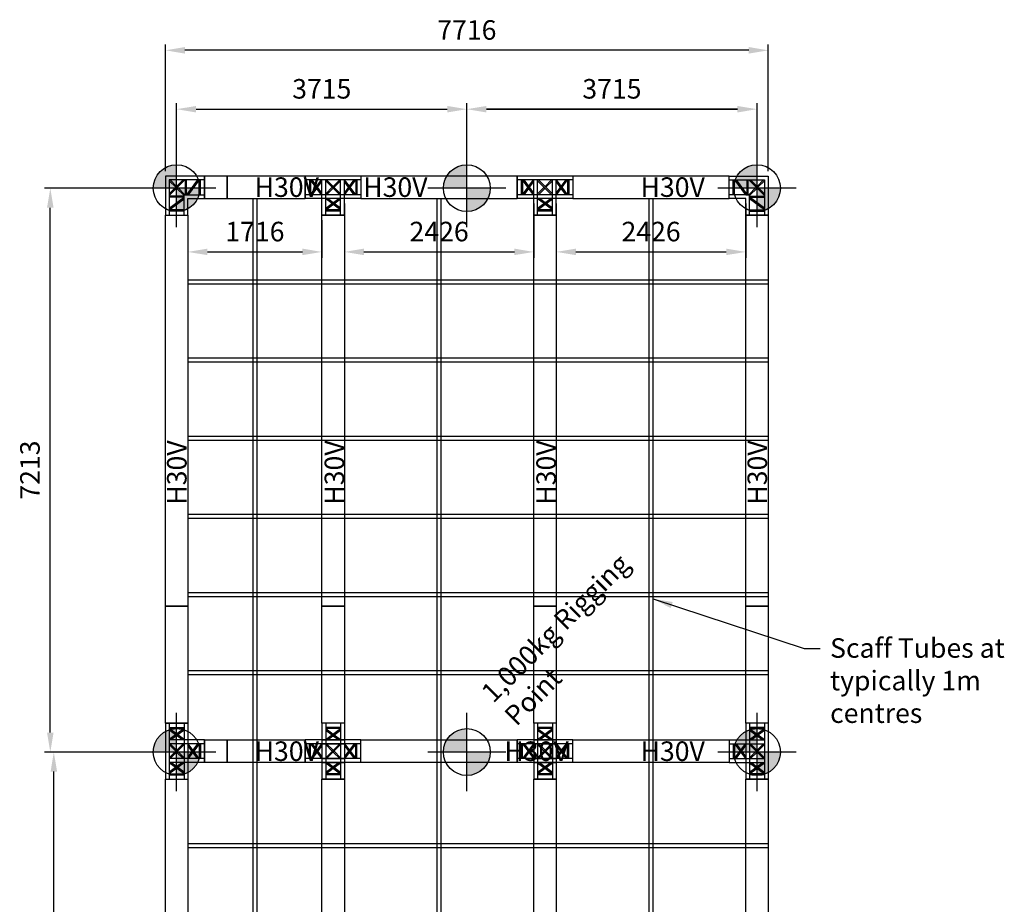
# Model space of a CAD drawing. Units: millimetres. Extents: x 423622 to 1082287, y 60471 to 413722.
# Drawn here: x 493574 to 506178, y 149176 to 160492 of the extents above; entities that cross this region are included whole.
import ezdxf

# ---------------------------------------------------------------- set-up
doc = ezdxf.new("R2010")
doc.units = ezdxf.units.MM
doc.header["$MEASUREMENT"] = 0
doc.layers.add('CCS-Leader', color=1, linetype='Continuous')
doc.layers.add('Steel', color=2, linetype='Continuous')
doc.styles.add('Arial', font='arial.ttf')
doc.dimstyles.new('1-100', dxfattribs={"dimscale": 100, "dimtxt": 2.5, "dimasz": 2.5, "dimexe": 0.75, "dimexo": 0.625, "dimgap": 1, "dimtad": 1, "dimdec": 0, "dimtxsty": 'Arial', "dimcen": 2.5, "dimclrd": 1, "dimclre": 1, "dimclrt": 2, "dimadec": 0, "dimazin": 0, "dimtfac": 1, "dimtdec": 0, "dimtmove": 0, "dimatfit": 3, "dimfxl": 1, "dimarcsym": 0})

# ---------------------------------------------------------------- blocks, each defined once
blk = doc.blocks.new('*D2430')
at = {"layer": 'CCS-Leader', "color": 1, "lineweight": -2}
for p, q in [((495521, 151123), (493936, 151123)), ((494011, 144160), (494011, 150873)), ((495544, 143910), (493936, 143910))]:
    blk.add_line(p, q, dxfattribs=at)
at = {"layer": 'CCS-Leader', "color": 1}
for points in [[(493970, 150873), (494053, 150873), (494011, 151123)], [(493970, 144160), (494053, 144160), (494011, 143910)]]:
    blk.add_solid(points, dxfattribs=at)
at = {"layer": 'DefPoints', "color": 0}
for p in [(494011, 151123), (495583, 151123), (495606, 143910)]:
    blk.add_point(p, dxfattribs=at)
at = {"layer": 'CCS-Leader', "color": 2, "insert": (493784, 147517), "char_height": 250, "attachment_point": 5, "rotation": 90, "style": 'Arial'}
blk.add_mtext('7213', dxfattribs=at)
blk = doc.blocks.new('*D2431')
at = {"layer": 'CCS-Leader', "color": 1, "lineweight": -2}
for p, q in [((495498, 158336), (493891, 158336)), ((493966, 151373), (493966, 158086)), ((495521, 151123), (493891, 151123))]:
    blk.add_line(p, q, dxfattribs=at)
at = {"layer": 'CCS-Leader', "color": 1}
for points in [[(493924, 158086), (494008, 158086), (493966, 158336)], [(493924, 151373), (494008, 151373), (493966, 151123)]]:
    blk.add_solid(points, dxfattribs=at)
at = {"layer": 'DefPoints', "color": 0}
for p in [(493966, 158336), (495561, 158336), (495583, 151123)]:
    blk.add_point(p, dxfattribs=at)
at = {"layer": 'CCS-Leader', "color": 2, "insert": (493738, 154730), "char_height": 250, "attachment_point": 5, "rotation": 90, "style": 'Arial'}
blk.add_mtext('7213', dxfattribs=at)
blk = doc.blocks.new('*D2432')
at = {"layer": 'CCS-Leader', "color": 1, "lineweight": -2}
for p, q in [((499298, 158399), (499298, 159422)), ((502762, 159347), (499548, 159347)), ((503012, 158399), (503012, 159422))]:
    blk.add_line(p, q, dxfattribs=at)
at = {"layer": 'CCS-Leader', "color": 1}
for points in [[(499548, 159388), (499548, 159305), (499298, 159347)], [(502762, 159388), (502762, 159305), (503012, 159347)]]:
    blk.add_solid(points, dxfattribs=at)
at = {"layer": 'DefPoints', "color": 0}
for p in [(499298, 159347), (499298, 158336), (503012, 158336)]:
    blk.add_point(p, dxfattribs=at)
at = {"layer": 'CCS-Leader', "color": 2, "insert": (501155, 159575), "char_height": 250, "attachment_point": 5, "style": 'Arial'}
blk.add_mtext('3715', dxfattribs=at)
blk = doc.blocks.new('*D2433')
at = {"layer": 'CCS-Leader', "color": 1, "lineweight": -2}
for p, q in [((499298, 158399), (499298, 159422)), ((499548, 159347), (502762, 159347)), ((503012, 158399), (503012, 159422))]:
    blk.add_line(p, q, dxfattribs=at)
at = {"layer": 'CCS-Leader', "color": 1}
for points in [[(499548, 159388), (499548, 159305), (499298, 159347)], [(502762, 159388), (502762, 159305), (503012, 159347)]]:
    blk.add_solid(points, dxfattribs=at)
at = {"layer": 'DefPoints', "color": 0}
for p in [(503012, 159347), (499298, 158336), (503012, 158336)]:
    blk.add_point(p, dxfattribs=at)
at = {"layer": 'CCS-Leader', "color": 2, "insert": (501155, 159575), "char_height": 250, "attachment_point": 5, "style": 'Arial'}
blk.add_mtext('3715', dxfattribs=at)
blk = doc.blocks.new('*D2434')
at = {"layer": 'CCS-Leader', "color": 1, "lineweight": -2}
for p, q in [((495727, 157928), (495727, 157446)), ((497443, 157928), (497443, 157446)), ((495977, 157521), (497193, 157521))]:
    blk.add_line(p, q, dxfattribs=at)
at = {"layer": 'CCS-Leader', "color": 1}
for points in [[(495977, 157563), (495977, 157480), (495727, 157521)], [(497193, 157563), (497193, 157480), (497443, 157521)]]:
    blk.add_solid(points, dxfattribs=at)
at = {"layer": 'DefPoints', "color": 0}
for p in [(495727, 157991), (497443, 157991), (497443, 157521)]:
    blk.add_point(p, dxfattribs=at)
at = {"layer": 'CCS-Leader', "color": 2, "insert": (496585, 157749), "char_height": 250, "attachment_point": 5, "style": 'Arial'}
blk.add_mtext('1716', dxfattribs=at)
blk = doc.blocks.new('*D2435')
at = {"layer": 'CCS-Leader', "color": 1, "lineweight": -2}
for p, q in [((497730, 158141), (497730, 157446)), ((500156, 158141), (500156, 157446)), ((497980, 157521), (499906, 157521))]:
    blk.add_line(p, q, dxfattribs=at)
at = {"layer": 'CCS-Leader', "color": 1}
for points in [[(497980, 157563), (497980, 157480), (497730, 157521)], [(499906, 157563), (499906, 157480), (500156, 157521)]]:
    blk.add_solid(points, dxfattribs=at)
at = {"layer": 'DefPoints', "color": 0}
for p in [(497730, 158204), (500156, 158204), (500156, 157521)]:
    blk.add_point(p, dxfattribs=at)
at = {"layer": 'CCS-Leader', "color": 2, "insert": (498943, 157749), "char_height": 250, "attachment_point": 5, "style": 'Arial'}
blk.add_mtext('2426', dxfattribs=at)
blk = doc.blocks.new('*D2436')
at = {"layer": 'CCS-Leader', "color": 1, "lineweight": -2}
for p, q in [((500443, 158141), (500443, 157446)), ((502869, 158141), (502869, 157446)), ((500693, 157521), (502619, 157521))]:
    blk.add_line(p, q, dxfattribs=at)
at = {"layer": 'CCS-Leader', "color": 1}
for points in [[(500693, 157563), (500693, 157480), (500443, 157521)], [(502619, 157563), (502619, 157480), (502869, 157521)]]:
    blk.add_solid(points, dxfattribs=at)
at = {"layer": 'DefPoints', "color": 0}
for p in [(500443, 158204), (502869, 158204), (502869, 157521)]:
    blk.add_point(p, dxfattribs=at)
at = {"layer": 'CCS-Leader', "color": 2, "insert": (501656, 157749), "char_height": 250, "attachment_point": 5, "style": 'Arial'}
blk.add_mtext('2426', dxfattribs=at)
blk = doc.blocks.new('*D2437')
at = {"layer": 'CCS-Leader', "color": 1, "lineweight": -2}
for p, q in [((495440, 158553), (495440, 160175)), ((502906, 160100), (495690, 160100)), ((503156, 158553), (503156, 160175))]:
    blk.add_line(p, q, dxfattribs=at)
at = {"layer": 'CCS-Leader', "color": 1}
for points in [[(495690, 160142), (495690, 160058), (495440, 160100)], [(502906, 160142), (502906, 160058), (503156, 160100)]]:
    blk.add_solid(points, dxfattribs=at)
at = {"layer": 'DefPoints', "color": 0}
for p in [(495440, 160100), (495440, 158491), (503156, 158491)]:
    blk.add_point(p, dxfattribs=at)
at = {"layer": 'CCS-Leader', "color": 2, "insert": (499298, 160328), "char_height": 250, "attachment_point": 5, "style": 'Arial'}
blk.add_mtext('7716', dxfattribs=at)
blk = doc.blocks.new('*D2444')
at = {"layer": 'CCS-Leader', "color": 1, "lineweight": -2}
for p, q in [((495583, 158421), (495583, 159422)), ((495833, 159347), (499048, 159347)), ((499298, 158899), (499298, 159422))]:
    blk.add_line(p, q, dxfattribs=at)
at = {"layer": 'CCS-Leader', "color": 1}
for points in [[(495833, 159388), (495833, 159305), (495583, 159347)], [(499048, 159388), (499048, 159305), (499298, 159347)]]:
    blk.add_solid(points, dxfattribs=at)
at = {"layer": 'DefPoints', "color": 0}
for p in [(499298, 159347), (499298, 158836), (495583, 158359)]:
    blk.add_point(p, dxfattribs=at)
at = {"layer": 'CCS-Leader', "color": 2, "insert": (497441, 159575), "char_height": 250, "attachment_point": 5, "style": 'Arial'}
blk.add_mtext('3715', dxfattribs=at)

msp = doc.modelspace()

# ---------------------------------------------------------------- hatches: boundary and pattern name
at = {"layer": 'Steel', "ltscale": 10}
h = msp.add_hatch(color=6, dxfattribs=at)
h.paths.add_polyline_path([(495583.4, 158036.1, 0.4142136), (495883.4, 158336.1), (495583.4, 158336.1)])
h.paths.add_polyline_path([(495283.4, 158336.1), (495583.4, 158336.1), (495583.4, 158636.1, 0.4142136)])
h = msp.add_hatch(color=6, dxfattribs=at)
h.paths.add_polyline_path([(499297.9, 158036.1, 0.4142136), (499597.9, 158336.1), (499297.9, 158336.1)])
h.paths.add_polyline_path([(498997.9, 158336.1), (499297.9, 158336.1), (499297.9, 158636.1, 0.4142136)])
h = msp.add_hatch(color=6, dxfattribs=at)
h.paths.add_polyline_path([(503012.4, 158036.1, 0.4142136), (503312.4, 158336.1), (503012.4, 158336.1)])
h.paths.add_polyline_path([(502712.4, 158336.1), (503012.4, 158336.1), (503012.4, 158636.1, 0.4142136)])
h = msp.add_hatch(color=6, dxfattribs=at)
h.paths.add_polyline_path([(495583.4, 150823.1, 0.4142136), (495883.4, 151123.1), (495583.4, 151123.1)])
h.paths.add_polyline_path([(495283.4, 151123.1), (495583.4, 151123.1), (495583.4, 151423.1, 0.4142136)])
h = msp.add_hatch(color=6, dxfattribs=at)
h.paths.add_polyline_path([(499297.9, 150823.1, 0.4142136), (499597.9, 151123.1), (499297.9, 151123.1)])
h.paths.add_polyline_path([(498997.9, 151123.1), (499297.9, 151123.1), (499297.9, 151423.1, 0.4142136)])
h = msp.add_hatch(color=6, dxfattribs=at)
h.paths.add_polyline_path([(503012.4, 150823.1, 0.4142136), (503312.4, 151123.1), (503012.4, 151123.1)])
h.paths.add_polyline_path([(502712.4, 151123.1), (503012.4, 151123.1), (503012.4, 151423.1, 0.4142136)])

# ---------------------------------------------------------------- linework, layer by layer
at = {"layer": 'CCS-Leader', "color": 8}
for p, q in [((495439.9, 158491), (495439.9, 157991)), ((495939.9, 158491), (495439.9, 158491)), ((495488.2, 158442.7), (495488.2, 157991)), ((495939.9, 158442.7), (495488.2, 158442.7)), ((495667.3, 158442.7), (495488.2, 158263.6)), ((495689.9, 158442.7), (495488.2, 158240.9)), ((495488.2, 158431.3), (495572.1, 158347.5)), ((495499.5, 158442.7), (495583.4, 158358.8)), ((495694.7, 158252.3), (495694.7, 158442.7)), ((495710.7, 158252.3), (495710.7, 158442.7)), ((495852, 158442.7), (495710.7, 158252.3)), ((495871.9, 158442.7), (495730.6, 158252.3)), ((495871.9, 158252.3), (495871.9, 158442.7)), ((495887.9, 158252.3), (495887.9, 158442.7)), ((495939.9, 158204), (495939.9, 158491)), ((497942.9, 158491), (497229.9, 158491)), ((497229.9, 158491), (497229.9, 158204)), ((497942.9, 158442.7), (497229.9, 158442.7)), ((497281.9, 158442.7), (497281.9, 158252.3)), ((497439.1, 158252.3), (497297.8, 158442.7)), ((497297.9, 158442.7), (497297.9, 158252.3)), ((497442.9, 158274.1), (497317.8, 158442.7)), ((497378.5, 158360.9), (497439.1, 158442.7)), ((497442.9, 157991), (497442.9, 158442.7)), ((497491.2, 157991), (497491.2, 158442.7)), ((497670.3, 158252.3), (497491.2, 158431.3)), ((497681.6, 158263.6), (497502.5, 158442.7)), ((497670.3, 158442.7), (497586.4, 158358.8)), ((497681.6, 158431.3), (497597.7, 158347.5)), ((497681.6, 157991), (497681.6, 158442.7)), ((497729.9, 157991), (497729.9, 158442.7)), ((497729.9, 158274.1), (497855, 158442.7)), ((497794.3, 158360.9), (497733.6, 158442.7)), ((497733.6, 158252.3), (497874.9, 158442.7)), ((497874.9, 158442.7), (497874.9, 158252.3)), ((497890.9, 158442.7), (497890.9, 158252.3)), ((497942.9, 158491), (497942.9, 158204)), ((500655.9, 158491), (499942.9, 158491)), ((499942.9, 158491), (499942.9, 158204)), ((500655.9, 158442.7), (499942.9, 158442.7)), ((499994.9, 158442.7), (499994.9, 158252.3)), ((500152.1, 158252.3), (500010.8, 158442.7)), ((500010.9, 158442.7), (500010.9, 158252.3)), ((500155.9, 158274.1), (500030.8, 158442.7)), ((500091.5, 158360.9), (500152.1, 158442.7)), ((500155.9, 157991), (500155.9, 158442.7)), ((500204.2, 157991), (500204.2, 158442.7)), ((500383.3, 158252.3), (500204.2, 158431.3)), ((500394.6, 158263.6), (500215.5, 158442.7)), ((500383.3, 158442.7), (500299.4, 158358.8)), ((500394.6, 158431.3), (500310.7, 158347.5)), ((500394.6, 157991), (500394.6, 158442.7)), ((500442.9, 157991), (500442.9, 158442.7)), ((500442.9, 158274.1), (500568, 158442.7)), ((500507.3, 158360.9), (500446.6, 158442.7)), ((500446.6, 158252.3), (500587.9, 158442.7)), ((500587.9, 158442.7), (500587.9, 158252.3)), ((500603.9, 158442.7), (500603.9, 158252.3)), ((500655.9, 158491), (500655.9, 158204)), ((502655.9, 158204), (502655.9, 158491)), ((502655.9, 158491), (503155.9, 158491)), ((502655.9, 158442.7), (503107.6, 158442.7)), ((502707.9, 158252.3), (502707.9, 158442.7)), ((502723.8, 158442.7), (502865.1, 158252.3)), ((502723.9, 158252.3), (502723.9, 158442.7)), ((502743.8, 158442.7), (502885.1, 158252.3)), ((502885, 158252.3), (502885, 158442.7)), ((502901, 158252.3), (502901, 158442.7)), ((502905.9, 158442.7), (503107.6, 158240.9)), ((502928.5, 158442.7), (503107.6, 158263.6)), ((503096.3, 158442.7), (503012.4, 158358.8)), ((503107.6, 158431.3), (503023.7, 158347.5)), ((503107.6, 158442.7), (503107.6, 157991)), ((503155.9, 158491), (503155.9, 157991)), ((495583.4, 158336.1), (495678.6, 158240.9)), ((495594.7, 158347.5), (495689.9, 158252.3)), ((497297.8, 158252.3), (497368.5, 158347.5)), ((497317.8, 158252.3), (497378.5, 158334)), ((497388.4, 158347.5), (497442.9, 158420.8)), ((497575.1, 158347.5), (497491.2, 158263.6)), ((497586.4, 158336.1), (497502.5, 158252.3)), ((497784.3, 158347.5), (497729.9, 158420.8)), ((497855, 158252.3), (497794.3, 158334)), ((497874.9, 158252.3), (497804.3, 158347.5)), ((500010.8, 158252.3), (500081.5, 158347.5)), ((500030.8, 158252.3), (500091.5, 158334)), ((500101.4, 158347.5), (500155.9, 158420.8)), ((500288.1, 158347.5), (500204.2, 158263.6)), ((500299.4, 158336.1), (500215.5, 158252.3)), ((500497.3, 158347.5), (500442.9, 158420.8)), ((500568, 158252.3), (500507.3, 158334)), ((500587.9, 158252.3), (500517.3, 158347.5)), ((503001.1, 158347.5), (502905.9, 158252.3)), ((503012.4, 158336.1), (502917.2, 158240.9)), ((495678.6, 158236.1), (495488.2, 158236.1)), ((495678.6, 158220.1), (495488.2, 158220.1)), ((495488.2, 158078.8), (495678.6, 158220.1)), ((495488.2, 158058.9), (495678.6, 158200.2)), ((495678.6, 157991), (495678.6, 158252.3)), ((495678.6, 158252.3), (495939.9, 158252.3)), ((495726.9, 158252.3), (495678.6, 158252.3)), ((495726.9, 157991), (495726.9, 158204)), ((495726.9, 158204), (495939.9, 158204)), ((496564.9, 138352), (496564.9, 158204)), ((496614.9, 138352), (496614.9, 158204)), ((497942.9, 158252.3), (497229.9, 158252.3)), ((497942.9, 158204), (497229.9, 158204)), ((497491.2, 158078.8), (497659.8, 158204)), ((497491.2, 158058.9), (497681.6, 158200.2)), ((497573, 158139.5), (497491.2, 158200.2)), ((497586.4, 158149.5), (497513, 158204)), ((498917.9, 138352), (498917.9, 158204)), ((498967.9, 138352), (498967.9, 158204)), ((500655.9, 158252.3), (499942.9, 158252.3)), ((500655.9, 158204), (499942.9, 158204)), ((500204.2, 158078.8), (500372.8, 158204)), ((500204.2, 158058.9), (500394.6, 158200.2)), ((500286, 158139.5), (500204.2, 158200.2)), ((500299.4, 158149.5), (500226, 158204)), ((501630.9, 138352), (501630.9, 158204)), ((501680.9, 138352), (501680.9, 158204)), ((502917.2, 158252.3), (502655.9, 158252.3)), ((502868.9, 158204), (502655.9, 158204)), ((502868.9, 158252.3), (502917.2, 158252.3)), ((502868.9, 157991), (502868.9, 158204)), ((502917.2, 157991), (502917.2, 158252.3)), ((502917.2, 158236.1), (503107.6, 158236.1)), ((502917.2, 158220.1), (503107.6, 158220.1)), ((503107.6, 158078.8), (502917.2, 158220.1)), ((503107.6, 158058.9), (502917.2, 158200.2)), ((495678.6, 158059), (495488.2, 158059)), ((497681.6, 158059), (497491.2, 158059)), ((497681.6, 158058.9), (497586.4, 158129.6)), ((497681.6, 158078.8), (497599.8, 158139.5)), ((500394.6, 158059), (500204.2, 158059)), ((500394.6, 158058.9), (500299.4, 158129.6)), ((500394.6, 158078.8), (500312.8, 158139.5)), ((502917.2, 158059), (503107.6, 158059)), ((495439.9, 157991), (495726.9, 157991)), ((495678.6, 158043), (495488.2, 158043)), ((497729.9, 157991), (497442.9, 157991)), ((497681.6, 158043), (497491.2, 158043)), ((500442.9, 157991), (500155.9, 157991)), ((500394.6, 158043), (500204.2, 158043)), ((503155.9, 157991), (502868.9, 157991)), ((502917.2, 158043), (503107.6, 158043)), ((503155.9, 157160.6), (495726.9, 157160.6)), ((503155.9, 157110.6), (495726.9, 157110.6)), ((503155.9, 156160.6), (495726.9, 156160.6)), ((503155.9, 156110.6), (495726.9, 156110.6)), ((503155.9, 155160.6), (495726.9, 155160.6)), ((503155.9, 155110.6), (495726.9, 155110.6)), ((503155.9, 154160.6), (495726.9, 154160.6)), ((503155.9, 154110.6), (495726.9, 154110.6)), ((503155.9, 153160.6), (495726.9, 153160.6)), ((503155.9, 153110.6), (495726.9, 153110.6)), ((503155.9, 152160.6), (495726.9, 152160.6)), ((503155.9, 152110.6), (495726.9, 152110.6)), ((495439.9, 151491), (495439.9, 150778)), ((495439.9, 151491), (495726.9, 151491)), ((495488.2, 151491), (495488.2, 150778)), ((495678.6, 151491), (495678.6, 150778)), ((495726.9, 151491), (495726.9, 150778)), ((497442.9, 151491), (497442.9, 151229.7)), ((497729.9, 151491), (497442.9, 151491)), ((497491.2, 151491), (497491.2, 151229.7)), ((497681.6, 151491), (497681.6, 151229.7)), ((497729.9, 151491), (497729.9, 151229.7)), ((500155.9, 151491), (500155.9, 151229.7)), ((500442.9, 151491), (500155.9, 151491)), ((500204.2, 151491), (500204.2, 151229.7)), ((500394.6, 151491), (500394.6, 151229.7)), ((500442.9, 151491), (500442.9, 151229.7)), ((502868.9, 151491), (502868.9, 150778)), ((503155.9, 151491), (502868.9, 151491)), ((502917.2, 151491), (502917.2, 150778)), ((503107.6, 151491), (503107.6, 150778)), ((503155.9, 151491), (503155.9, 150778)), ((495488.2, 151439), (495678.6, 151439)), ((495488.2, 151423), (495678.6, 151423)), ((495678.6, 151281.7), (495488.2, 151423)), ((495656.8, 151278), (495488.2, 151403.1)), ((495678.6, 151423), (495583.4, 151352.3)), ((495678.6, 151403.1), (495596.8, 151342.4)), ((497681.6, 151439), (497491.2, 151439)), ((497681.6, 151423), (497491.2, 151423)), ((497491.2, 151423), (497586.4, 151352.3)), ((497491.2, 151281.7), (497681.6, 151423)), ((497491.2, 151403.1), (497573, 151342.4)), ((497513, 151278), (497681.6, 151403.1)), ((500394.6, 151439), (500204.2, 151439)), ((500394.6, 151423), (500204.2, 151423)), ((500204.2, 151423), (500299.4, 151352.3)), ((500204.2, 151281.7), (500394.6, 151423)), ((500204.2, 151403.1), (500286, 151342.4)), ((500226, 151278), (500394.6, 151403.1)), ((503107.6, 151439), (502917.2, 151439)), ((503107.6, 151423), (502917.2, 151423)), ((502917.2, 151423), (503012.4, 151352.3)), ((502917.2, 151281.7), (503107.6, 151423)), ((502917.2, 151403.1), (502999, 151342.4)), ((502939, 151278), (503107.6, 151403.1)), ((495570, 151342.4), (495488.2, 151281.7)), ((495939.9, 151278), (495488.2, 151278)), ((495583.4, 151332.4), (495510, 151278)), ((495939.9, 151278), (495939.9, 150991)), ((497229.9, 150991), (497229.9, 151278)), ((497942.9, 151278), (497229.9, 151278)), ((497442.9, 151278), (497442.9, 151039.3)), ((497442.9, 151278), (497729.9, 151278)), ((497491.2, 151278), (497491.2, 151039.3)), ((497586.4, 151332.4), (497659.8, 151278)), ((497599.8, 151342.4), (497681.6, 151281.7)), ((497681.6, 151278), (497681.6, 151039.3)), ((497729.9, 151278), (497729.9, 151039.3)), ((497942.9, 150991), (497942.9, 151278)), ((499942.9, 150991), (499942.9, 151278)), ((500655.9, 151278), (499942.9, 151278)), ((500155.9, 151278), (500155.9, 151039.3)), ((500155.9, 151278), (500442.9, 151278)), ((500204.2, 151278), (500204.2, 151039.3)), ((500299.4, 151332.4), (500372.8, 151278)), ((500312.8, 151342.4), (500394.6, 151281.7)), ((500394.6, 151278), (500394.6, 151039.3)), ((500442.9, 151278), (500442.9, 151039.3)), ((500655.9, 150991), (500655.9, 151278)), ((502655.9, 151278), (502655.9, 150991)), ((502655.9, 151278), (503107.6, 151278)), ((503012.4, 151332.4), (503085.8, 151278)), ((503025.8, 151342.4), (503107.6, 151281.7)), ((495939.9, 151229.7), (495488.2, 151229.7)), ((495667.3, 151229.7), (495488.2, 151050.6)), ((495488.2, 151218.3), (495572.1, 151134.5)), ((495499.5, 151229.7), (495583.4, 151145.8)), ((495678.6, 151218.3), (495499.5, 151039.3)), ((495583.4, 151123.1), (495667.3, 151039.3)), ((495594.7, 151134.5), (495678.6, 151050.6)), ((495852, 151039.3), (495726.9, 151207.8)), ((495781.3, 151134.5), (495726.9, 151061.1)), ((495871.9, 151039.3), (495730.6, 151229.7)), ((495791.3, 151121), (495730.6, 151039.3)), ((495852, 151229.7), (495791.3, 151147.9)), ((495871.9, 151229.7), (495801.3, 151134.5)), ((495871.9, 151229.7), (495871.9, 151039.3)), ((495887.9, 151229.7), (495887.9, 151039.3)), ((497942.9, 151229.7), (497229.9, 151229.7)), ((497281.9, 151039.3), (497281.9, 151229.7)), ((497297.8, 151229.7), (497368.5, 151134.5)), ((497439.1, 151229.7), (497297.8, 151039.3)), ((497297.9, 151039.3), (497297.9, 151229.7)), ((497317.8, 151229.7), (497378.5, 151147.9)), ((497442.9, 151207.8), (497317.8, 151039.3)), ((497378.5, 151121), (497439.1, 151039.3)), ((497388.4, 151134.5), (497442.9, 151061.1)), ((497442.9, 151229.7), (497729.9, 151229.7)), ((497670.3, 151229.7), (497491.2, 151050.6)), ((497575.1, 151134.5), (497491.2, 151218.3)), ((497586.4, 151145.8), (497502.5, 151229.7)), ((497681.6, 151218.3), (497502.5, 151039.3)), ((497670.3, 151039.3), (497586.4, 151123.1)), ((497681.6, 151050.6), (497597.7, 151134.5)), ((497729.9, 151207.8), (497855, 151039.3)), ((497784.3, 151134.5), (497729.9, 151061.1)), ((497733.6, 151229.7), (497874.9, 151039.3)), ((497794.3, 151121), (497733.6, 151039.3)), ((497855, 151229.7), (497794.3, 151147.9)), ((497874.9, 151229.7), (497804.3, 151134.5)), ((497874.9, 151039.3), (497874.9, 151229.7)), ((497890.9, 151039.3), (497890.9, 151229.7)), ((500655.9, 151229.7), (499942.9, 151229.7)), ((499994.9, 151039.3), (499994.9, 151229.7)), ((500010.8, 151229.7), (500081.5, 151134.5)), ((500152.1, 151229.7), (500010.8, 151039.3)), ((500010.9, 151039.3), (500010.9, 151229.7)), ((500030.8, 151229.7), (500091.5, 151147.9)), ((500155.9, 151207.8), (500030.8, 151039.3)), ((500091.5, 151121), (500152.1, 151039.3)), ((500101.4, 151134.5), (500155.9, 151061.1)), ((500155.9, 151229.7), (500442.9, 151229.7)), ((500383.3, 151229.7), (500204.2, 151050.6)), ((500288.1, 151134.5), (500204.2, 151218.3)), ((500299.4, 151145.8), (500215.5, 151229.7)), ((500394.6, 151218.3), (500215.5, 151039.3)), ((500383.3, 151039.3), (500299.4, 151123.1)), ((500394.6, 151050.6), (500310.7, 151134.5)), ((500442.9, 151207.8), (500568, 151039.3)), ((500497.3, 151134.5), (500442.9, 151061.1)), ((500446.6, 151229.7), (500587.9, 151039.3)), ((500507.3, 151121), (500446.6, 151039.3)), ((500568, 151229.7), (500507.3, 151147.9)), ((500587.9, 151229.7), (500517.3, 151134.5)), ((500587.9, 151039.3), (500587.9, 151229.7)), ((500603.9, 151039.3), (500603.9, 151229.7)), ((502655.9, 151229.7), (503107.6, 151229.7)), ((502707.9, 151229.7), (502707.9, 151039.3)), ((502723.8, 151039.3), (502865.1, 151229.7)), ((502723.8, 151229.7), (502794.5, 151134.5)), ((502723.9, 151229.7), (502723.9, 151039.3)), ((502743.8, 151229.7), (502804.5, 151147.9)), ((502743.8, 151039.3), (502868.9, 151207.8)), ((502804.5, 151121), (502865.1, 151039.3)), ((502814.4, 151134.5), (502868.9, 151061.1)), ((502917.2, 151218.3), (503096.3, 151039.3)), ((503001.1, 151134.5), (502917.2, 151050.6)), ((502928.5, 151229.7), (503107.6, 151050.6)), ((503012.4, 151123.1), (502928.5, 151039.3)), ((503096.3, 151229.7), (503012.4, 151145.8)), ((503107.6, 151218.3), (503023.7, 151134.5)), ((495939.9, 151039.3), (495488.2, 151039.3)), ((495939.9, 150991), (495488.2, 150991)), ((495656.8, 150991), (495488.2, 150865.8)), ((495570, 150926.5), (495488.2, 150987.2)), ((495678.6, 150987.2), (495488.2, 150845.9)), ((495583.4, 150936.5), (495510, 150991)), ((497942.9, 151039.3), (497229.9, 151039.3)), ((497942.9, 150991), (497229.9, 150991)), ((497442.9, 151039.3), (497729.9, 151039.3)), ((497442.9, 151039.3), (497442.9, 150778)), ((497442.9, 150991), (497729.9, 150991)), ((497491.2, 151039.3), (497491.2, 150778)), ((497491.2, 150987.2), (497681.6, 150845.9)), ((497513, 150991), (497681.6, 150865.8)), ((497586.4, 150936.5), (497659.8, 150991)), ((497599.8, 150926.5), (497681.6, 150987.2)), ((497681.6, 151039.3), (497681.6, 150778)), ((497729.9, 151039.3), (497729.9, 150778)), ((500655.9, 151039.3), (499942.9, 151039.3)), ((500655.9, 150991), (499942.9, 150991)), ((500155.9, 151039.3), (500442.9, 151039.3)), ((500155.9, 151039.3), (500155.9, 150778)), ((500155.9, 150991), (500442.9, 150991)), ((500204.2, 151039.3), (500204.2, 150778)), ((500204.2, 150987.2), (500394.6, 150845.9)), ((500226, 150991), (500394.6, 150865.8)), ((500299.4, 150936.5), (500372.8, 150991)), ((500312.8, 150926.5), (500394.6, 150987.2)), ((500394.6, 151039.3), (500394.6, 150778)), ((500442.9, 151039.3), (500442.9, 150778)), ((502655.9, 151039.3), (503107.6, 151039.3)), ((502655.9, 150991), (503107.6, 150991)), ((502917.2, 150987.2), (503107.6, 150845.9)), ((502939, 150991), (503107.6, 150865.8)), ((503012.4, 150936.5), (503085.8, 150991)), ((503025.8, 150926.5), (503107.6, 150987.2)), ((495678.6, 150845.9), (495583.4, 150916.6)), ((495678.6, 150865.8), (495596.8, 150926.5)), ((497491.2, 150865.8), (497573, 150926.5)), ((497491.2, 150845.9), (497586.4, 150916.6)), ((500204.2, 150865.8), (500286, 150926.5)), ((500204.2, 150845.9), (500299.4, 150916.6)), ((502917.2, 150865.8), (502999, 150926.5)), ((502917.2, 150845.9), (503012.4, 150916.6)), ((495439.9, 150778), (495726.9, 150778)), ((495488.2, 150846), (495678.6, 150846)), ((495488.2, 150830), (495678.6, 150830)), ((497729.9, 150778), (497442.9, 150778)), ((497681.6, 150846), (497491.2, 150846)), ((497681.6, 150830), (497491.2, 150830)), ((500442.9, 150778), (500155.9, 150778)), ((500394.6, 150846), (500204.2, 150846)), ((500394.6, 150830), (500204.2, 150830)), ((503155.9, 150778), (502868.9, 150778)), ((503107.6, 150846), (502917.2, 150846)), ((503107.6, 150830), (502917.2, 150830)), ((503155.9, 149947.6), (495726.9, 149947.6)), ((503155.9, 149897.6), (495726.9, 149897.6))]:
    msp.add_line(p, q, dxfattribs=at)
for points in [[(496229.9, 158491), (495939.9, 158491), (495939.9, 158204), (496229.9, 158204), (496229.9, 158491)], [(497229.9, 158491), (496229.9, 158491), (496229.9, 158204), (497229.9, 158204), (497229.9, 158491)], [(499942.9, 158491), (497942.9, 158491), (497942.9, 158204), (499942.9, 158204), (499942.9, 158491)], [(502655.9, 158491), (500655.9, 158491), (500655.9, 158204), (502655.9, 158204), (502655.9, 158491)], [(495726.9, 157991), (495726.9, 152991), (495439.9, 152991), (495439.9, 157991), (495726.9, 157991)], [(497729.9, 157991), (497729.9, 152991), (497442.9, 152991), (497442.9, 157991), (497729.9, 157991)], [(500442.9, 157991), (500442.9, 152991), (500155.9, 152991), (500155.9, 157991), (500442.9, 157991)], [(503155.9, 157991), (503155.9, 152991), (502868.9, 152991), (502868.9, 157991), (503155.9, 157991)], [(495726.9, 152991), (495726.9, 151491), (495439.9, 151491), (495439.9, 152991), (495726.9, 152991)], [(497729.9, 152991), (497729.9, 151491), (497442.9, 151491), (497442.9, 152991), (497729.9, 152991)], [(500442.9, 152991), (500442.9, 151491), (500155.9, 151491), (500155.9, 152991), (500442.9, 152991)], [(503155.9, 152991), (503155.9, 151491), (502868.9, 151491), (502868.9, 152991), (503155.9, 152991)], [(496229.9, 150991), (495939.9, 150991), (495939.9, 151278), (496229.9, 151278), (496229.9, 150991)], [(497229.9, 150991), (496229.9, 150991), (496229.9, 151278), (497229.9, 151278), (497229.9, 150991)], [(499942.9, 150991), (497942.9, 150991), (497942.9, 151278), (499942.9, 151278), (499942.9, 150991)], [(502655.9, 150991), (500655.9, 150991), (500655.9, 151278), (502655.9, 151278), (502655.9, 150991)], [(495726.9, 150778), (495726.9, 145778), (495439.9, 145778), (495439.9, 150778), (495726.9, 150778)], [(497729.9, 150778), (497729.9, 145778), (497442.9, 145778), (497442.9, 150778), (497729.9, 150778)], [(500442.9, 150778), (500442.9, 145778), (500155.9, 145778), (500155.9, 150778), (500442.9, 150778)], [(503155.9, 150778), (503155.9, 145778), (502868.9, 145778), (502868.9, 150778), (503155.9, 150778)]]:
    msp.add_lwpolyline(points, dxfattribs=at)
at = {"layer": 'Steel', "color": 6, "ltscale": 10}
for p, q in [((495583.4, 157836.1), (495583.4, 158836.1)), ((499297.9, 157836.1), (499297.9, 158836.1)), ((503012.4, 157836.1), (503012.4, 158836.1)), ((496083.4, 158336.1), (495083.4, 158336.1)), ((499797.9, 158336.1), (498797.9, 158336.1)), ((503512.4, 158336.1), (502512.4, 158336.1)), ((495583.4, 150623.1), (495583.4, 151623.1)), ((499297.9, 150623.1), (499297.9, 151623.1)), ((503012.4, 150623.1), (503012.4, 151623.1)), ((496083.4, 151123.1), (495083.4, 151123.1)), ((499797.9, 151123.1), (498797.9, 151123.1)), ((503512.4, 151123.1), (502512.4, 151123.1))]:
    msp.add_line(p, q, dxfattribs=at)
for centre in [(495583.4, 158336.1), (499297.9, 158336.1), (503012.4, 158336.1), (495583.4, 151123.1), (499297.9, 151123.1), (503012.4, 151123.1)]:
    msp.add_circle(centre, 300, dxfattribs=at)

# ---------------------------------------------------------------- texts
at = {"layer": 'Steel', "color": 2, "ltscale": 10, "char_height": 250, "attachment_point": 1, "style": 'Arial'}
for s, insert, width in [('H30V', (496581.2, 158474.8), 1718.183), ('H30V', (497971.6, 158474.8), 1718.183), ('H30V', (501521.3, 158474.8), 1718.183), ('Scaff Tubes at typically 1m centres', (503947.3, 152579.2), 2847.181), ('H30V', (496581.2, 151259.1), 1718.183), ('H30V', (499778.2, 151259.1), 1718.183), ('H30V', (501521.3, 151259.1), 1718.183)]:
    msp.add_mtext(s, dxfattribs=dict(at, insert=insert, width=width))
for s, insert, width, rotation in [('H30V', (495460.5, 154287.3), 1718.183, 90), ('H30V', (497477.3, 154287.3), 1718.183, 90), ('H30V', (500188, 154287.3), 1718.183, 90), ('H30V', (502890.9, 154287.3), 1718.183, 90), ('1,000kg Rigging Point', (499459.6, 151914.4), 2847.181, 45)]:
    msp.add_mtext(s, dxfattribs=dict(at, insert=insert, width=width, rotation=rotation))

# ---------------------------------------------------------------- dimensions: what is measured, and where the dimension line sits
at = {"layer": 'CCS-Leader'}
for base, p1, p2, picture, middle in [((495439.9, 160099.9), (503155.9, 158491), (495439.9, 158491), '*D2437', (499297.9, 160327.5)), ((499297.8764343, 159346.8029639), (495583.3764343, 158358.7683963), (499297.8764343, 158836.1409793), '*D2444', (497440.6264343, 159574.5314768)), ((499297.8764343, 159346.8029639), (503012.3764343, 158336.1409793), (499297.8764343, 158336.1409793), '*D2432', (501155.1264343, 159574.5314768)), ((500155.9, 157521.2), (497729.9, 158204), (500155.9, 158204), '*D2435', (498942.9, 157748.8)), ((502868.9, 157521.2), (500442.9, 158204), (502868.9, 158204), '*D2436', (501655.9, 157748.8)), ((497442.9, 157521.2), (495726.9, 157991), (497442.9, 157991), '*D2434', (496584.9, 157748.8))]:
    dim = msp.add_linear_dim(base=base, p1=p1, p2=p2, dimstyle='1-100', dxfattribs=at)
    dim.commit()
    dim.dimension.update_dxf_attribs({"geometry": picture, "text_midpoint": middle})
dim = msp.add_linear_dim(base=(503012.3764343, 159346.8029639), p1=(499297.8764343, 158336.1409793), p2=(503012.3764343, 158336.1409793), dimstyle='1-100', override={"dimtmove": 1}, dxfattribs=at)
dim.commit()
dim.dimension.update_dxf_attribs({"geometry": '*D2433', "text_midpoint": (501155.1264343, 159574.5314768)})
for base, p1, p2, picture, middle in [((493966.1, 158336.1), (495583.4, 151123.1), (495560.7, 158336.1), '*D2431', (493738.4, 154729.6)), ((494011.3, 151123.1), (495606, 143910.1), (495583.4, 151123.1), '*D2430', (493783.6, 147516.6))]:
    dim = msp.add_linear_dim(base=base, p1=p1, p2=p2, angle=90, dimstyle='1-100', override={"dimtmove": 1}, dxfattribs=at)
    dim.commit()
    dim.dimension.update_dxf_attribs({"geometry": picture, "text_midpoint": middle})

# ---------------------------------------------------------------- leaders
at = {"layer": 'Steel', "color": 6, "ltscale": 10}
msp.add_leader([(501683.3, 153082), (503614.8, 152446.2), (503818.6, 152446.2)], dimstyle='1-100', override={"dimgap": 1, "dimtad": 0}, dxfattribs=at)

doc.saveas('drawing.dxf')
